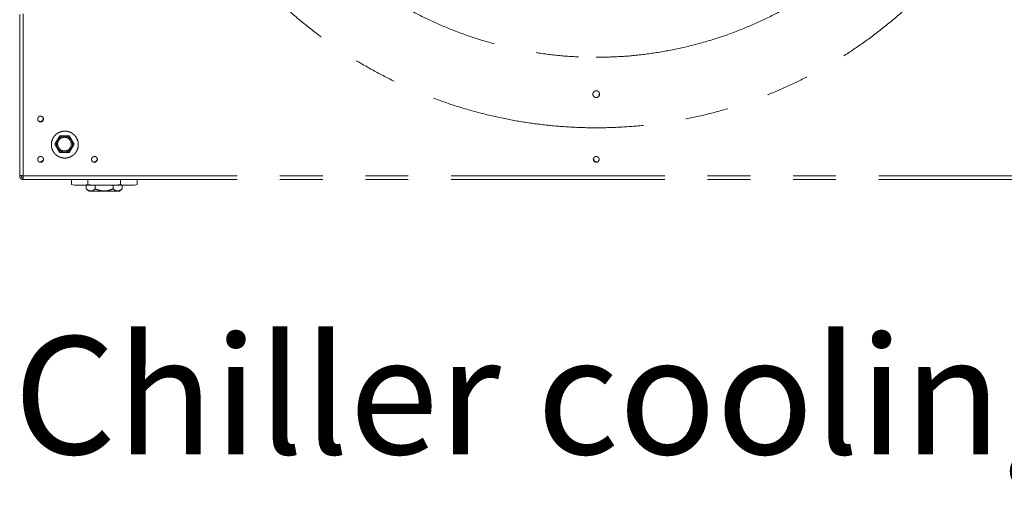
# Model space of a CAD drawing. Units: millimetres. Extents: x 20 to 410, y 10 to 287.
# Drawn here: x 308 to 338, y 145 to 159 of the extents above; entities that cross this region are included whole.
import ezdxf

# ---------------------------------------------------------------- set-up
doc = ezdxf.new("R2010")
doc.units = ezdxf.units.MM
doc.linetypes.add('PHANTOM', pattern=[12.7, 6.35, -1.27, 1.27, -1.27, 1.27, -1.27])
doc.styles.add('SLDTEXTSTYLE2', font='TXT', dxfattribs={"width": 0.605})

msp = doc.modelspace()

# ---------------------------------------------------------------- linework, layer by layer
at = {"color": 7, "linetype": 'PHANTOM', "lineweight": 18}
for p, q in [((308.33786, 184.872668), (308.33786, 154.704668)), ((308.44586, 184.900668), (308.44586, 154.676668)), ((325.54386, 157.108668), (325.537314, 157.075758)), ((309.525832, 155.868668), (309.383804, 155.622668)), ((309.809888, 155.868668), (309.525832, 155.868668)), ((309.951916, 155.622668), (309.809888, 155.868668)), ((309.383804, 155.622668), (309.525832, 155.376668)), ((309.809888, 155.376668), (309.951916, 155.622668)), ((309.525832, 155.376668), (309.809888, 155.376668)), ((308.44586, 154.676668), (342.44986, 154.676668)), ((308.44586, 154.568668), (342.44986, 154.568668)), ((309.873293, 154.420645), (309.873293, 154.570668)), ((309.95641, 154.401468), (309.873293, 154.420645)), ((310.27746, 154.401468), (309.95641, 154.401468)), ((310.360576, 154.420645), (310.27746, 154.401468)), ((310.316698, 154.401468), (310.316698, 154.292668)), ((310.360576, 154.570668), (310.360576, 154.420645)), ((310.52681, 154.401468), (310.360576, 154.420645)), ((311.16891, 154.401468), (310.52681, 154.401468)), ((310.582279, 154.292668), (310.582279, 154.401468)), ((311.113441, 154.292668), (311.113441, 154.401468)), ((311.335144, 154.420645), (311.16891, 154.401468)), ((311.335144, 154.570668), (311.335144, 154.420645)), ((311.418261, 154.401468), (311.335144, 154.420645)), ((311.379022, 154.292668), (311.379022, 154.401468)), ((311.73931, 154.401468), (311.418261, 154.401468)), ((311.822427, 154.420645), (311.73931, 154.401468)), ((311.75086, 154.401468), (311.73931, 154.401468)), ((311.750114, 154.401268), (311.822627, 154.420698)), ((311.822427, 154.570668), (311.822427, 154.420645)), ((310.316498, 154.292843), (310.396926, 154.222468)), ((310.396698, 154.222668), (311.299022, 154.222668)), ((311.298794, 154.222468), (311.379222, 154.292843))]:
    msp.add_line(p, q, dxfattribs=at)
for points in [[(325.45786, 183.508668), (325.714049, 183.504518), (326.226428, 183.496218), (326.992578, 183.429152), (327.753899, 183.322326), (328.507996, 183.172151), (329.252496, 182.980153), (329.985057, 182.746652), (330.703374, 182.472459), (331.405186, 182.158418), (332.088286, 181.80552), (332.750524, 181.414876), (333.389816, 180.987714), (334.004152, 180.525379), (334.591598, 180.029326), (335.150306, 179.501114), (335.678517, 178.942406), (336.174571, 178.35496), (336.636906, 177.740625), (337.064068, 177.101332), (337.454712, 176.439094), (337.80761, 175.755994), (338.121651, 175.054182), (338.395846, 174.335866), (338.629334, 173.603305), (338.82138, 172.858805), (338.971379, 172.104708), (339.07886, 171.343386), (339.143484, 170.577236), (339.165048, 169.808668), (339.143484, 169.0401), (339.07886, 168.27395), (338.971379, 167.512629), (338.82138, 166.758532), (338.629334, 166.014032), (338.395846, 165.281471), (338.121651, 164.563155), (337.80761, 163.861342), (337.454712, 163.178243), (337.064068, 162.516005), (336.636906, 161.876712), (336.174571, 161.262376), (335.678517, 160.674931), (335.150306, 160.116223), (334.591598, 159.588011), (334.004152, 159.091957), (333.389816, 158.629622), (332.750524, 158.202461), (332.088286, 157.811816), (331.405186, 157.458919), (330.703374, 157.144878), (329.985057, 156.870682), (329.252496, 156.637194), (328.507996, 156.445148), (327.753899, 156.295149), (326.992578, 156.187668), (326.226428, 156.123044), (325.45786, 156.10148), (324.689292, 156.123044), (323.923142, 156.187668), (323.161821, 156.295149), (322.407724, 156.445148), (321.663224, 156.637194), (320.930663, 156.870682), (320.212346, 157.144878), (319.510534, 157.458919), (318.827434, 157.811816), (318.165196, 158.202461), (317.525904, 158.629622), (316.911568, 159.091957), (316.324122, 159.588011), (315.765415, 160.116223), (315.237203, 160.674931), (314.741149, 161.262376), (314.278814, 161.876712), (313.851652, 162.516005), (313.461008, 163.178243), (313.10811, 163.861342), (312.79407, 164.563155), (312.519874, 165.281471), (312.286386, 166.014032), (312.09434, 166.758532), (311.944341, 167.512629), (311.83686, 168.27395), (311.772236, 169.0401), (311.750672, 169.808668), (311.772236, 170.577236), (311.83686, 171.343386), (311.944341, 172.104708), (312.09434, 172.858805), (312.286386, 173.603305), (312.519874, 174.335866), (312.79407, 175.054182), (313.10811, 175.755994), (313.461008, 176.439094), (313.851652, 177.101332), (314.278814, 177.740625), (314.741149, 178.35496), (315.237203, 178.942406), (315.765415, 179.501114), (316.324122, 180.029326), (316.911568, 180.525379), (317.525904, 180.987714), (318.165196, 181.414876), (318.827434, 181.80552), (319.510534, 182.158418), (320.212346, 182.472459), (320.930663, 182.746652), (321.663224, 182.980153), (322.407724, 183.172151), (323.161821, 183.322326), (323.923142, 183.429152), (324.689292, 183.496218), (325.201671, 183.504518), (325.45786, 183.508668)], [(325.45786, 157.208668), (325.470948, 157.207165), (325.497125, 157.204159), (325.530412, 157.181033), (325.552653, 157.147983), (325.560463, 157.108655), (325.552653, 157.069407), (325.530412, 157.036116), (325.497125, 157.013875), (325.45786, 157.006065), (325.418595, 157.013875), (325.385309, 157.036116), (325.363067, 157.069407), (325.355257, 157.108655), (325.363067, 157.147983), (325.385309, 157.181033), (325.418595, 157.204159), (325.444772, 157.207165), (325.45786, 157.208668)], [(308.87186, 156.368668), (308.873153, 156.379924), (308.875738, 156.402436), (308.895626, 156.431063), (308.924049, 156.45019), (308.957872, 156.456907), (308.991625, 156.45019), (309.020255, 156.431063), (309.039382, 156.402436), (309.046099, 156.368668), (309.039382, 156.334901), (309.020255, 156.306274), (308.991625, 156.287146), (308.957872, 156.280429), (308.924049, 156.287146), (308.895626, 156.306274), (308.875738, 156.334901), (308.873153, 156.357412), (308.87186, 156.368668)], [(309.27786, 155.608668), (309.279349, 155.634848), (309.282326, 155.687208), (309.306111, 155.762728), (309.343079, 155.832329), (309.393207, 155.893334), (309.454196, 155.9434), (309.523801, 155.980602), (309.599321, 156.003511), (309.67786, 156.011247), (309.756399, 156.003511), (309.83192, 155.980602), (309.901521, 155.9434), (309.962526, 155.893334), (310.012592, 155.832329), (310.049794, 155.762728), (310.072703, 155.687208), (310.080439, 155.608668), (310.072703, 155.530129), (310.049794, 155.454608), (310.012592, 155.385008), (309.962526, 155.324002), (309.901521, 155.273937), (309.83192, 155.236734), (309.756399, 155.213825), (309.67786, 155.20609), (309.599321, 155.213825), (309.523801, 155.236734), (309.454196, 155.273937), (309.393207, 155.324002), (309.343079, 155.385008), (309.306111, 155.454608), (309.282326, 155.530129), (309.279349, 155.582489), (309.27786, 155.608668)], [(309.42786, 155.622668), (309.431467, 155.591257), (309.438682, 155.528433), (309.494185, 155.448545), (309.573505, 155.395165), (309.667892, 155.37642), (309.762087, 155.395165), (309.841986, 155.448545), (309.895363, 155.528433), (309.914109, 155.622668), (309.895363, 155.716903), (309.841986, 155.796792), (309.762087, 155.850172), (309.667892, 155.868917), (309.573505, 155.850172), (309.494185, 155.796792), (309.438682, 155.716903), (309.431467, 155.65408), (309.42786, 155.622668)], [(309.87186, 155.622668), (309.868794, 155.649368), (309.862661, 155.702768), (309.815484, 155.770674), (309.748062, 155.816046), (309.667833, 155.831979), (309.587768, 155.816046), (309.519853, 155.770674), (309.474483, 155.702768), (309.458549, 155.622668), (309.474483, 155.542569), (309.519853, 155.474663), (309.587768, 155.42929), (309.667833, 155.413357), (309.748062, 155.42929), (309.815484, 155.474663), (309.862661, 155.542569), (309.868794, 155.595968), (309.87186, 155.622668)], [(308.87186, 155.168668), (308.873153, 155.179924), (308.875738, 155.202436), (308.895626, 155.231063), (308.924049, 155.25019), (308.957872, 155.256907), (308.991625, 155.25019), (309.020255, 155.231063), (309.039382, 155.202436), (309.046099, 155.168668), (309.039382, 155.134901), (309.020255, 155.106274), (308.991625, 155.087146), (308.957872, 155.080429), (308.924049, 155.087146), (308.895626, 155.106274), (308.875738, 155.134901), (308.873153, 155.157412), (308.87186, 155.168668)], [(308.94786, 155.096668), (308.95907, 155.097981), (308.98149, 155.100606), (309.010806, 155.120195), (309.021811, 155.139903), (309.027314, 155.149758)], [(310.47186, 155.168668), (310.473153, 155.179924), (310.475738, 155.202436), (310.495626, 155.231063), (310.524049, 155.25019), (310.557872, 155.256907), (310.591625, 155.25019), (310.620255, 155.231063), (310.639382, 155.202436), (310.646099, 155.168668), (310.639382, 155.134901), (310.620255, 155.106274), (310.591625, 155.087146), (310.557872, 155.080429), (310.524049, 155.087146), (310.495626, 155.106274), (310.475738, 155.134901), (310.473153, 155.157412), (310.47186, 155.168668)], [(310.54786, 155.096668), (310.55907, 155.097981), (310.58149, 155.100606), (310.610806, 155.120195), (310.621811, 155.139903), (310.627314, 155.149758)], [(325.37186, 155.168668), (325.373153, 155.179924), (325.375738, 155.202436), (325.395626, 155.231063), (325.424049, 155.25019), (325.457872, 155.256907), (325.491625, 155.25019), (325.520255, 155.231063), (325.539382, 155.202436), (325.546099, 155.168668), (325.539382, 155.134901), (325.520255, 155.106274), (325.491625, 155.087146), (325.457872, 155.080429), (325.424049, 155.087146), (325.395626, 155.106274), (325.375738, 155.134901), (325.373153, 155.157412), (325.37186, 155.168668)], [(325.38186, 155.182668), (325.383153, 155.171399), (325.385738, 155.148861), (325.405626, 155.120434), (325.434053, 155.100546), (325.456591, 155.097961), (325.46786, 155.096668)], [(308.33786, 154.704668), (308.339483, 154.702335), (308.34273, 154.697668), (308.367705, 154.690668), (308.403404, 154.683668), (308.431708, 154.679002), (308.44586, 154.676668)], [(308.44586, 154.568668), (308.431708, 154.570292), (308.403404, 154.573539), (308.367705, 154.598513), (308.34273, 154.634212), (308.339483, 154.662516), (308.33786, 154.676668)], [(308.38586, 154.676668), (308.386762, 154.668806), (308.388566, 154.653082), (308.402441, 154.633249), (308.422273, 154.619374), (308.437998, 154.61757), (308.44586, 154.616668)], [(308.44586, 154.676668), (308.44586, 154.662516), (308.44586, 154.634212), (308.44586, 154.598513), (308.44586, 154.573539), (308.44586, 154.570292), (308.44586, 154.568668)], [(310.27746, 154.401468), (310.316131, 154.401468), (310.393473, 154.401468), (310.482364, 154.401468), (310.52681, 154.401468)], [(311.418261, 154.401468), (311.37959, 154.401468), (311.302247, 154.401468), (311.213356, 154.401468), (311.16891, 154.401468)]]:
    msp.add_open_spline(points, degree=3, dxfattribs=at)
for points, knots in [([(325.45786, 158.204275), (325.204716, 158.209057), (324.698359, 158.218622), (323.942104, 158.295919), (323.192346, 158.418967), (322.452281, 158.591712), (321.725089, 158.812248), (321.013888, 159.079956), (320.321704, 159.393559), (319.65152, 159.75178), (319.006208, 160.153078), (318.388507, 160.595698), (317.801085, 161.077781), (317.246463, 161.597262), (316.726982, 162.151884), (316.244897, 162.739305), (315.802277, 163.357006), (315.400978, 164.002318), (315.042756, 164.672501), (314.729149, 165.364684), (314.461456, 166.075885), (314.240863, 166.803077), (314.06832, 167.543142), (313.944519, 168.292902), (313.870033, 169.049156), (313.845185, 169.808662), (313.870033, 170.568168), (313.944516, 171.324423), (314.068318, 172.074183), (314.240861, 172.814248), (314.461451, 173.54144), (314.729145, 174.252641), (315.042752, 174.944824), (315.400972, 175.615009), (315.80227, 176.26032), (316.24489, 176.878021), (316.726973, 177.465443), (317.246454, 178.020066), (317.801077, 178.539547), (318.388497, 179.021632), (319.006198, 179.464252), (319.65151, 179.86555), (320.321693, 180.223772), (321.013876, 180.537379), (321.725077, 180.805073), (322.452269, 181.025665), (323.192334, 181.198208), (323.942094, 181.32201), (324.698348, 181.396495), (325.457854, 181.421344), (326.21736, 181.396495), (326.973615, 181.322012), (327.723375, 181.19821), (328.46344, 181.025668), (329.190632, 180.805077), (329.901833, 180.537384), (330.594016, 180.223777), (331.264201, 179.865557), (331.909512, 179.464258), (332.527213, 179.021639), (333.114635, 178.539556), (333.669257, 178.020074), (334.188739, 177.465452), (334.670824, 176.878032), (335.113443, 176.26033), (335.514742, 175.615019), (335.872964, 174.944836), (336.186571, 174.252653), (336.454264, 173.541452), (336.674857, 172.81426), (336.8474, 172.074195), (336.971201, 171.324435), (337.045687, 170.568181), (337.070535, 169.808675), (337.045687, 169.049169), (336.971204, 168.292914), (336.847402, 167.543154), (336.674859, 166.803089), (336.454269, 166.075897), (336.186576, 165.364696), (335.872969, 164.672513), (335.514749, 164.002328), (335.11345, 163.357017), (334.670831, 162.739316), (334.188748, 162.151894), (333.669266, 161.597272), (333.114644, 161.07779), (332.527224, 160.595705), (331.909522, 160.153085), (331.264211, 159.751787), (330.594028, 159.393564), (329.901845, 159.079961), (329.190643, 158.812253), (328.463452, 158.591714), (327.723387, 158.418969), (326.973625, 158.295922), (326.217371, 158.218621), (325.711008, 158.209057), (325.45786, 158.204275)], [0, 0, 0, 0, 0.010415668, 0.020834131, 0.03125, 0.0416656, 0.052084131, 0.0625, 0.072915607, 0.083334143, 0.09375, 0.104165607, 0.114584131, 0.125, 0.1354156, 0.145834131, 0.15625, 0.166665607, 0.177084143, 0.1875, 0.197915613, 0.208334143, 0.21875, 0.229165613, 0.239584143, 0.25, 0.260415613, 0.270834143, 0.28125, 0.291665613, 0.302084143, 0.3125, 0.322915613, 0.333334143, 0.34375, 0.354165613, 0.364584143, 0.375, 0.385415613, 0.395834143, 0.40625, 0.416665613, 0.427084143, 0.4375, 0.447915613, 0.458334143, 0.46875, 0.479165613, 0.489584143, 0.5, 0.510415613, 0.520834143, 0.53125, 0.541665613, 0.552084143, 0.5625, 0.572915613, 0.583334143, 0.59375, 0.604165613, 0.614584143, 0.625, 0.635415607, 0.645834131, 0.65625, 0.6666656, 0.677084131, 0.6875, 0.6979156, 0.708334131, 0.71875, 0.7291656, 0.739584131, 0.75, 0.7604156, 0.770834131, 0.78125, 0.7916656, 0.802084131, 0.8125, 0.8229156, 0.833334131, 0.84375, 0.8541656, 0.864584131, 0.875, 0.8854156, 0.895834131, 0.90625, 0.9166656, 0.927084131, 0.9375, 0.9479156, 0.958334131, 0.96875, 0.9791656, 0.989584198, 1, 1, 1, 1]), ([(308.883965, 156.326472), (308.884958, 156.324906), (308.891953, 156.313875), (308.914659, 156.30094), (308.936793, 156.298092), (308.94786, 156.296668)], [0, 0, 0, 0, 0.076384913, 0.538192456, 1, 1, 1, 1]), ([(308.94786, 156.296668), (308.959119, 156.297963), (308.981636, 156.300552), (309.010219, 156.320413), (309.029514, 156.34894), (309.035606, 156.382372), (309.032209, 156.409652), (309.02342, 156.421682), (309.021268, 156.424627)], [0, 0, 0, 0, 0.187817803, 0.375635606, 0.563453408, 0.751271211, 0.939089014, 1, 1, 1, 1]), ([(310.582279, 154.292668), (310.560837, 154.275742), (310.518096, 154.242002), (310.449178, 154.224542), (310.380484, 154.242273), (310.337953, 154.275875), (310.316698, 154.292668)], [0, 0, 0, 0, 0.251429636, 0.501183788, 0.750713588, 1, 1, 1, 1]), ([(311.113441, 154.292668), (311.070701, 154.275793), (310.985298, 154.242073), (310.847674, 154.224549), (310.710125, 154.242187), (310.624983, 154.275806), (310.582279, 154.292668)], [0, 0, 0, 0, 0.250606852, 0.500763718, 0.749602634, 1, 1, 1, 1]), ([(311.379022, 154.292668), (311.357581, 154.275742), (311.31484, 154.242002), (311.245921, 154.224542), (311.177227, 154.242273), (311.134696, 154.275875), (311.113441, 154.292668)], [0, 0, 0, 0, 0.251429636, 0.501183788, 0.750713588, 1, 1, 1, 1])]:
    msp.add_open_spline(points, degree=3, knots=knots, dxfattribs=at)

# ---------------------------------------------------------------- texts
at = {"color": 7, "linetype": 'Continuous', "lineweight": 0, "insert": (308.153423, 149.905099), "char_height": 3.5, "attachment_point": 1, "style": 'SLDTEXTSTYLE2'}
msp.add_mtext('Chiller cooling water', dxfattribs=at)

doc.saveas('drawing.dxf')
